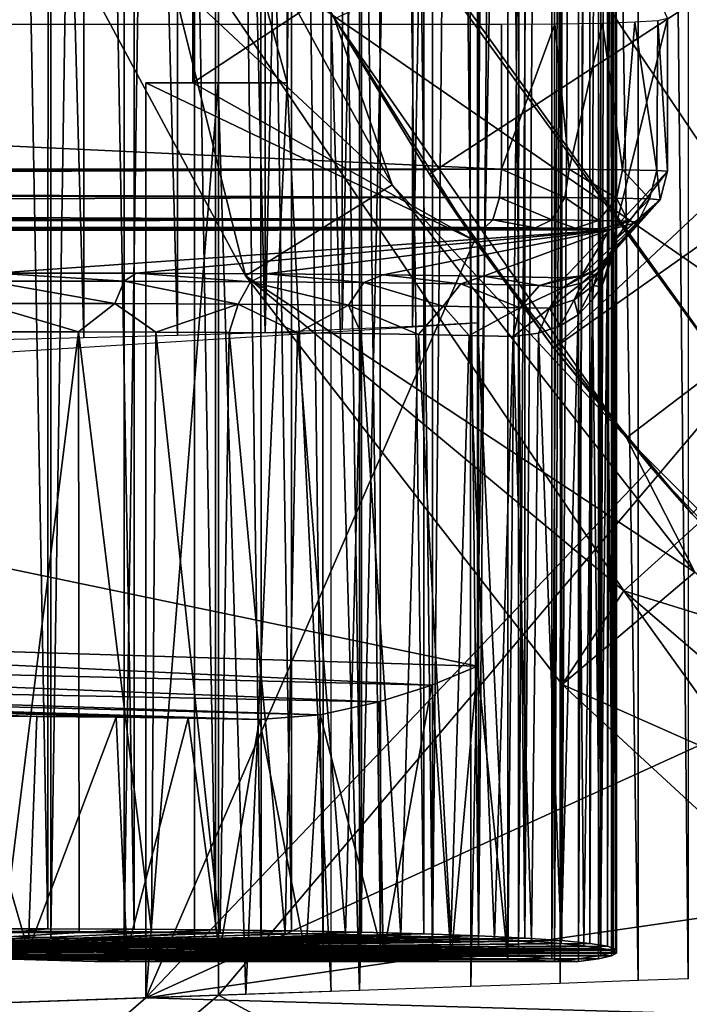
# Model space of a CAD drawing. Units: feet. Extents: x -15.9 to 15.9, y -5 to 4.6.
# Drawn here: x -3.9 to -3.7, y -0.8 to -0.5 of the extents above; entities that cross this region are included whole.
import ezdxf

# ---------------------------------------------------------------- set-up
doc = ezdxf.new("R2010")
doc.units = ezdxf.units.FT
doc.header["$MEASUREMENT"] = 0
doc.layers.get('0').update_dxf_attribs({"color": 255})
for name, color, linetype in [('AFUWA-3-ARPM', 4, 'Continuous'), ('AFUWA-3-BTVL', 11, 'Continuous'), ('AFUWA-P', 2, 'Continuous')]:
    doc.layers.add(name, color=color, linetype=linetype)

# ---------------------------------------------------------------- blocks, each defined once
blk = doc.blocks.new('A$C1FDF0F35')
at = {"linetype": 'Continuous', "lineweight": 0}
for p, q in [((-10.09984, 7.89898), (-10.09984, 6.2621)), ((-10.09984, 6.2621), (-10.09984, 7.89898)), ((-10.12822, 6.28432), (-10.12798, 7.87676)), ((-10.10081, 6.28408), (-10.10068, 7.877)), ((-10.15723, 6.28443), (-10.18725, 6.28443)), ((-10.15723, 6.28443), (-10.18725, 6.28443)), ((-10.12822, 6.28432), (-10.15723, 6.28443)), ((-10.12822, 6.28432), (-10.15723, 6.28443)), ((-10.12822, 6.28432), (-10.10081, 6.28408)), ((-10.12822, 6.28432), (-10.10081, 6.28408)), ((-10.10081, 6.28408), (-10.09984, 6.28407)), ((-10.10081, 6.28408), (-10.09984, 6.28407)), ((-10.18404, 6.27867), (-10.15583, 6.2781)), ((-10.15583, 6.2781), (-10.13625, 6.27721)), ((-10.19864, 6.27747), (-10.16387, 6.27714)), ((-10.19864, 6.27747), (-10.16387, 6.27714)), ((-10.19738, 6.27465), (-10.16519, 6.2741)), ((-10.13264, 6.27677), (-10.16387, 6.27714)), ((-10.16387, 6.27714), (-10.13264, 6.27677)), ((-10.12875, 6.27478), (-10.1415, 6.27345)), ((-10.13625, 6.27721), (-10.12695, 6.27607)), ((-10.12695, 6.27607), (-10.12875, 6.27478)), ((-10.16519, 6.2741), (-10.1415, 6.27345)), ((-10.1415, 6.27345), (-10.09984, 6.27349)), ((-10.1415, 6.27345), (-10.09984, 6.27349)), ((-10.13202, 6.27346), (-10.13191, 6.27345)), ((-10.13186, 6.27346), (-10.13191, 6.27345)), ((-10.13191, 6.27345), (-10.09984, 6.27345)), ((-10.13191, 6.27345), (-10.09984, 6.27345)), ((-10.1243, 6.27345), (-10.1243, 6.26124)), ((-10.1243, 6.26124), (-10.1243, 6.27345)), ((-10.09984, 6.2621), (-10.2461, 6.25699)), ((-10.09984, 6.2621), (-10.1243, 6.26124))]:
    blk.add_line(p, q, dxfattribs=at)

msp = doc.modelspace()

# ---------------------------------------------------------------- linework, layer by layer
at = {"layer": 'AFUWA-3-ARPM'}
for points in [[(-3.63817, 0.57379, 12.45059), (-3.84499, 0.81849, 12.45781), (-3.63817, -0.57369, 12.45059)], [(-3.84499, -0.81839, 12.45781), (-3.63817, -0.57369, 12.45059), (-3.84499, 0.81849, 12.45781)], [(-3.84499, 0.81849, 12.45781), (-3.79762, -0.81674, 12.42585), (-3.84499, -0.81839, 12.45781)], [(-3.84499, 0.81849, 12.45781), (-3.79762, 0.81684, 12.42585), (-3.79762, -0.81674, 12.42585)], [(-3.80709, 0.81717, 9.78613), (-3.82191, -0.51176, 9.77569), (-3.80709, -0.81706, 9.78613)], [(-3.80709, 0.81717, 9.78613), (-3.82191, 0.51186, 9.77569), (-3.82191, -0.51176, 9.77569)], [(-3.79762, -0.81674, 12.42585), (-3.79762, 0.81684, 12.42585), (-3.7613, 0.81557, 12.39218)], [(-3.7602, -0.81543, 12.39118), (-3.79762, -0.81674, 12.42585), (-3.7613, 0.81557, 12.39218)], [(-3.7602, -0.81543, 12.39118), (-3.7613, 0.81557, 12.39218), (-3.72932, 0.81445, 12.3503)], [(-3.73016, -0.81438, 12.35145), (-3.7602, -0.81543, 12.39118), (-3.72932, 0.81445, 12.3503)], [(-3.72932, 0.81445, 12.3503), (-3.70395, -0.81346, 12.30379), (-3.73016, -0.81438, 12.35145)], [(-3.70395, 0.81357, 12.30379), (-3.70395, -0.81346, 12.30379), (-3.72932, 0.81445, 12.3503)], [(-3.70395, 0.81357, 12.30379), (-3.68715, -0.81287, 12.25533), (-3.70395, -0.81346, 12.30379)], [(-3.70395, 0.81357, 12.30379), (-3.68715, 0.81298, 12.25533), (-3.68715, -0.81287, 12.25533)], [(-3.75731, 0.80436, 9.88931), (-3.77308, -0.80338, 9.86764), (-3.77315, 0.80348, 9.86768)], [(-3.75761, -0.80426, 9.88953), (-3.77308, -0.80338, 9.86764), (-3.75731, 0.80436, 9.88931)], [(-3.75791, -0.59242, 12.01565), (-3.74769, 0.80652, 12.03273), (-3.74769, -0.80641, 12.03273)], [(-3.75791, 0.59252, 12.01565), (-3.74769, 0.80652, 12.03273), (-3.75791, -0.59242, 12.01565)], [(-3.75731, 0.80436, 9.88931), (-3.74386, 0.80527, 9.91248), (-3.75761, -0.80426, 9.88953)], [(-3.74386, 0.80527, 9.91248), (-3.74417, -0.80517, 9.91271), (-3.75761, -0.80426, 9.88953)], [(-3.732, 0.807, 12.06515), (-3.74769, -0.80641, 12.03273), (-3.74769, 0.80652, 12.03273)], [(-3.732, -0.8069, 12.06515), (-3.74769, -0.80641, 12.03273), (-3.732, 0.807, 12.06515)], [(-3.74417, -0.80517, 9.91271), (-3.74386, 0.80527, 9.91248), (-3.73283, 0.8062, 9.93686)], [(-3.74417, -0.80517, 9.91271), (-3.73283, 0.8062, 9.93686), (-3.73294, -0.8061, 9.93692)], [(-3.72394, 0.80714, 9.96213), (-3.73294, -0.8061, 9.93692), (-3.73283, 0.8062, 9.93686)], [(-3.72394, -0.80704, 9.96213), (-3.73294, -0.8061, 9.93692), (-3.72394, 0.80714, 9.96213)], [(-3.732, -0.8069, 12.06515), (-3.732, 0.807, 12.06515), (-3.72396, 0.80627, 12.08886)], [(-3.72396, -0.80616, 12.08886), (-3.732, -0.8069, 12.06515), (-3.72396, 0.80627, 12.08886)], [(-3.72396, -0.80616, 12.08886), (-3.72396, 0.80627, 12.08886), (-3.71647, 0.80517, 12.11937)], [(-3.71646, -0.80506, 12.11943), (-3.72396, -0.80616, 12.08886), (-3.71647, 0.80517, 12.11937)], [(-3.71739, 0.8062, 9.98809), (-3.72394, -0.80704, 9.96213), (-3.72394, 0.80714, 9.96213)], [(-3.71727, -0.8061, 9.98808), (-3.72394, -0.80704, 9.96213), (-3.71739, 0.8062, 9.98809)], [(-3.71326, 0.80528, 10.01447), (-3.71727, -0.8061, 9.98808), (-3.71739, 0.8062, 9.98809)], [(-3.71727, -0.8061, 9.98808), (-3.71326, 0.80528, 10.01447), (-3.71287, -0.80517, 10.01448)], [(-3.71646, -0.80506, 12.11943), (-3.71647, 0.80517, 12.11937), (-3.71231, 0.80409, 12.15039)], [(-3.71326, 0.80528, 10.01447), (-3.71153, 0.80437, 10.0412), (-3.71287, -0.80517, 10.01448)], [(-3.71117, -0.80426, 10.04122), (-3.71287, -0.80517, 10.01448), (-3.71153, 0.80437, 10.0412)], [(-3.71153, 0.80437, 10.0412), (-3.71145, 0.45285, 10.04187), (-3.71117, -0.80426, 10.04122)], [(-3.83071, -0.80096, 9.81201), (-3.85325, 0.80033, 9.79738), (-3.83116, 0.80107, 9.81245)], [(-3.8106, 0.80184, 9.82947), (-3.8098, -0.80172, 9.82876), (-3.83116, 0.80107, 9.81245)], [(-3.83116, 0.80107, 9.81245), (-3.8098, -0.80172, 9.82876), (-3.83071, -0.80096, 9.81201)], [(-3.8106, 0.80184, 9.82947), (-3.7914, 0.80265, 9.84806), (-3.79052, -0.80253, 9.84735)], [(-3.8098, -0.80172, 9.82876), (-3.8106, 0.80184, 9.82947), (-3.79052, -0.80253, 9.84735)], [(-3.77308, -0.80338, 9.86764), (-3.7914, 0.80265, 9.84806), (-3.77315, 0.80348, 9.86768)], [(-3.77308, -0.80338, 9.86764), (-3.79052, -0.80253, 9.84735), (-3.7914, 0.80265, 9.84806)], [(-3.72015, 0.80105, 12.24369), (-3.72942, 0.80015, 12.27367), (-3.72955, -0.80003, 12.27399)], [(-3.72015, 0.80105, 12.24369), (-3.72955, -0.80003, 12.27399), (-3.72016, -0.80094, 12.24389)], [(-3.72016, -0.80094, 12.24389), (-3.71416, 0.80202, 12.21288), (-3.72015, 0.80105, 12.24369)], [(-3.71419, -0.80191, 12.21314), (-3.71416, 0.80202, 12.21288), (-3.72016, -0.80094, 12.24389)], [(-3.71232, -0.80398, 12.15051), (-3.71646, -0.80506, 12.11943), (-3.71231, 0.80409, 12.15039)], [(-3.71416, 0.80202, 12.21288), (-3.71419, -0.80191, 12.21314), (-3.71154, 0.80304, 12.18161)], [(-3.71154, 0.80304, 12.18161), (-3.71419, -0.80191, 12.21314), (-3.71155, -0.80293, 12.18185)], [(-3.71155, -0.80293, 12.18185), (-3.71232, -0.80398, 12.15051), (-3.71231, 0.80409, 12.15039)], [(-3.71231, 0.80409, 12.15039), (-3.71154, 0.80304, 12.18161), (-3.71155, -0.80293, 12.18185)], [(-3.92692, -0.7984, 9.76618), (-3.927, 0.79853, 9.76617), (-3.90148, 0.79906, 9.7742)], [(-3.92692, -0.7984, 9.76618), (-3.90148, 0.79906, 9.7742), (-3.90136, -0.79893, 9.77425)], [(-3.87681, 0.79966, 9.7846), (-3.90136, -0.79893, 9.77425), (-3.90148, 0.79906, 9.7742)], [(-3.87667, -0.79955, 9.78464), (-3.90136, -0.79893, 9.77425), (-3.87681, 0.79966, 9.7846)], [(-3.87681, 0.79966, 9.7846), (-3.85325, 0.80033, 9.79738), (-3.87667, -0.79955, 9.78464)], [(-3.85325, 0.80033, 9.79738), (-3.85306, -0.80023, 9.79726), (-3.87667, -0.79955, 9.78464)], [(-3.83071, -0.80096, 9.81201), (-3.85306, -0.80023, 9.79726), (-3.85325, 0.80033, 9.79738)], [(-3.77598, -0.79778, 12.35552), (-3.77579, 0.79789, 12.35531), (-3.79688, 0.79732, 12.37871)], [(-3.77579, 0.79789, 12.35531), (-3.77598, -0.79778, 12.35552), (-3.75758, -0.79844, 12.33006)], [(-3.77579, 0.79789, 12.35531), (-3.75758, -0.79844, 12.33006), (-3.75744, 0.79855, 12.32988)], [(-3.74201, -0.7992, 12.30276), (-3.75744, 0.79855, 12.32988), (-3.75758, -0.79844, 12.33006)], [(-3.74188, 0.79931, 12.30243), (-3.75744, 0.79855, 12.32988), (-3.74201, -0.7992, 12.30276)], [(-3.74188, 0.79931, 12.30243), (-3.74201, -0.7992, 12.30276), (-3.72942, 0.80015, 12.27367)], [(-3.74201, -0.7992, 12.30276), (-3.72955, -0.80003, 12.27399), (-3.72942, 0.80015, 12.27367)], [(-3.90238, -0.79605, 12.44564), (-3.90205, 0.79616, 12.44554), (-3.9171, 0.00005, 12.45058)], [(-3.90205, 0.79616, 12.44554), (-3.90238, -0.79605, 12.44564), (-3.87337, -0.79617, 12.43332)], [(-3.87337, -0.79617, 12.43332), (-3.87314, 0.79628, 12.43317), (-3.90205, 0.79616, 12.44554)], [(-3.84596, -0.7964, 12.41794), (-3.87314, 0.79628, 12.43317), (-3.87337, -0.79617, 12.43332)], [(-3.84584, 0.79651, 12.41784), (-3.87314, 0.79628, 12.43317), (-3.84596, -0.7964, 12.41794)], [(-3.84596, -0.7964, 12.41794), (-3.82044, -0.79675, 12.39971), (-3.84584, 0.79651, 12.41784)], [(-3.82044, -0.79675, 12.39971), (-3.82024, 0.79686, 12.39955), (-3.84584, 0.79651, 12.41784)], [(-3.82024, 0.79686, 12.39955), (-3.82044, -0.79675, 12.39971), (-3.79697, -0.79722, 12.37878)], [(-3.79688, 0.79732, 12.37871), (-3.82024, 0.79686, 12.39955), (-3.79697, -0.79722, 12.37878)], [(-3.79697, -0.79722, 12.37878), (-3.77598, -0.79778, 12.35552), (-3.79688, 0.79732, 12.37871)], [(-3.89022, -0.59745, 11.90524), (-3.92344, 0.59827, 11.89385), (-3.89038, 0.59755, 11.90527)], [(-3.92344, 0.59827, 11.89385), (-3.89022, -0.59745, 11.90524), (-3.92329, -0.59816, 11.89384)], [(-3.85878, -0.59662, 11.92053), (-3.89022, -0.59745, 11.90524), (-3.89038, 0.59755, 11.90527)], [(-3.85895, 0.59672, 11.92065), (-3.85878, -0.59662, 11.92053), (-3.89038, 0.59755, 11.90527)], [(-3.85895, 0.59672, 11.92065), (-3.8293, -0.59569, 11.9395), (-3.85878, -0.59662, 11.92053)], [(-3.82963, 0.59579, 11.9397), (-3.8293, -0.59569, 11.9395), (-3.85895, 0.59672, 11.92065)], [(-3.80281, 0.59477, 11.96215), (-3.8293, -0.59569, 11.9395), (-3.82963, 0.59579, 11.9397)], [(-3.8293, -0.59569, 11.9395), (-3.80281, 0.59477, 11.96215), (-3.80343, -0.59465, 11.96291)], [(-3.80281, 0.59477, 11.96215), (-3.77888, 0.59368, 11.98762), (-3.80343, -0.59465, 11.96291)], [(-3.77888, 0.59368, 11.98762), (-3.77975, -0.59356, 11.98848), (-3.80343, -0.59465, 11.96291)], [(-3.77888, 0.59368, 11.98762), (-3.75791, 0.59252, 12.01565), (-3.77975, -0.59356, 11.98848)], [(-3.75791, 0.59252, 12.01565), (-3.75791, -0.59242, 12.01565), (-3.77975, -0.59356, 11.98848)], [(-3.85366, -0.39634, 9.74906), (-3.82191, -0.51176, 9.77569), (-3.82191, 0.51186, 9.77569)], [(-3.71145, 0.45285, 10.04187), (-3.71145, -0.45275, 10.04187), (-3.71117, -0.80426, 10.04122)], [(-3.90238, -0.79605, 12.44564), (-3.9171, 0.00005, 12.45058), (-3.9324, -0.79605, 12.45475)], [(-3.80604, -0.49015, 9.49201), (-3.70782, -0.63108, 9.49201), (-3.08565, -0.15825, 9.49201)], [(-3.08565, -0.15825, 9.49201), (-3.70782, -0.63108, 9.49201), (-3.58612, -0.75278, 9.49201)], [(-3.81137, -0.48115, 9.59201), (-3.43278, -0.3199, 9.59201), (-3.77407, -0.54238, 9.59201)], [(-3.43278, -0.3199, 9.59201), (-3.73231, -0.60084, 9.59201), (-3.77407, -0.54238, 9.59201)], [(-3.43278, -0.3199, 9.59201), (-3.39903, -0.36552, 9.59201), (-3.73231, -0.60084, 9.59201)], [(-3.39903, -0.36552, 9.59201), (-3.6859, -0.65661, 9.59201), (-3.73231, -0.60084, 9.59201)], [(-3.85366, -0.51176, 9.74906), (-3.85366, -0.39634, 9.74906), (-3.8103, -0.48303, 9.74754)], [(-3.85366, -0.39634, 9.74906), (-3.85366, -0.51176, 9.74906), (-3.82191, -0.51176, 9.77569)], [(-3.77253, -0.39959, 7.42975), (-3.6297, -0.61108, 7.42975), (-3.86826, -0.44626, 7.47537)], [(-3.52458, -0.47956, 7.39127), (-3.6297, -0.61108, 7.42975), (-3.77253, -0.39959, 7.42975)], [(-3.78664, -0.54604, 9.09831), (-3.86527, -0.40178, 9.09831), (-3.91839, -0.42298, 7.5235)], [(-3.80604, -0.49015, 9.49201), (-3.86527, -0.40178, 9.09831), (-3.78664, -0.54604, 9.09831)], [(-3.83591, -0.57659, 7.5235), (-3.91839, -0.42298, 7.5235), (-3.86826, -0.44626, 7.47537)], [(-3.78664, -0.54604, 9.09831), (-3.91839, -0.42298, 7.5235), (-3.83591, -0.57659, 7.5235)], [(-3.70876, -0.68245, 7.47537), (-3.86826, -0.44626, 7.47537), (-3.6297, -0.61108, 7.42975)], [(-3.83591, -0.57659, 7.5235), (-3.86826, -0.44626, 7.47537), (-3.70876, -0.68245, 7.47537)], [(-3.71117, -0.80426, 10.04122), (-3.71145, -0.45275, 10.04187), (-3.71145, -0.56011, 10.04187)], [(-3.71145, -0.56011, 10.04187), (-3.71145, -0.45275, 10.04187), (-3.69403, -0.49008, 11.15396)], [(-3.85366, -0.51176, 9.74906), (-3.8103, -0.48303, 9.74754), (-3.75889, -0.56465, 9.74575)], [(-3.77407, -0.54238, 9.59201), (-3.8103, -0.48303, 9.74754), (-3.81137, -0.48115, 9.59201)], [(-3.8103, -0.48303, 9.74754), (-3.77407, -0.54238, 9.59201), (-3.75889, -0.56465, 9.74575)], [(-4.78301, -0.49207, 11.54439), (-4.78301, -0.5407, 11.54439), (-3.74987, -0.5407, 11.23054)], [(-4.78301, -0.49207, 11.54439), (-3.74987, -0.5407, 11.23054), (-3.74987, -0.49207, 11.23054)], [(-3.78664, -0.54604, 9.09831), (-3.70782, -0.63108, 9.49201), (-3.80604, -0.49015, 9.49201)], [(-3.74987, -0.5407, 11.23054), (-3.72715, -0.54075, 11.21938), (-3.73197, -0.49199, 11.22255)], [(-3.74987, -0.5407, 11.23054), (-3.73197, -0.49199, 11.22255), (-3.74987, -0.49207, 11.23054)], [(-3.73197, -0.49199, 11.22255), (-3.72715, -0.54075, 11.21938), (-3.71588, -0.49172, 11.20966)], [(-3.70914, -0.5409, 11.20159), (-3.71588, -0.49172, 11.20966), (-3.72715, -0.54075, 11.21938)], [(-3.70505, -0.49135, 11.1954), (-3.71588, -0.49172, 11.20966), (-3.70914, -0.5409, 11.20159)], [(-3.69403, -0.49008, 11.15396), (-3.69403, -0.54144, 11.15396), (-3.71145, -0.56011, 10.04187)], [(-3.6977, -0.54114, 11.17901), (-3.70505, -0.49135, 11.1954), (-3.70914, -0.5409, 11.20159)], [(-3.69733, -0.49084, 11.17779), (-3.70505, -0.49135, 11.1954), (-3.6977, -0.54114, 11.17901)], [(-3.69403, -0.54144, 11.15396), (-3.69733, -0.49084, 11.17779), (-3.6977, -0.54114, 11.17901)], [(-3.69403, -0.49008, 11.15396), (-3.69733, -0.49084, 11.17779), (-3.69403, -0.54144, 11.15396)], [(-3.86946, -0.51176, 9.74961), (-3.75889, -0.56465, 9.74575), (-3.86946, -0.81924, 9.74961)], [(-3.86946, -0.51176, 9.74961), (-3.85366, -0.51176, 9.74906), (-3.75889, -0.56465, 9.74575)], [(-3.84514, -0.51176, 9.76166), (-3.86946, -0.51176, 9.74961), (-3.86946, -0.81924, 9.74961)], [(-3.84514, -0.51176, 9.76166), (-3.86946, -0.81924, 9.74961), (-3.83577, -0.81807, 9.76701)], [(-3.85366, -0.51176, 9.74906), (-3.86946, -0.51176, 9.74961), (-3.84514, -0.51176, 9.76166)], [(-3.82191, -0.51176, 9.77569), (-3.85366, -0.51176, 9.74906), (-3.84514, -0.51176, 9.76166)], [(-3.82191, -0.51176, 9.77569), (-3.84514, -0.51176, 9.76166), (-3.83577, -0.81807, 9.76701)], [(-3.82191, -0.51176, 9.77569), (-3.83577, -0.81807, 9.76701), (-3.80709, -0.81706, 9.78613)], [(-3.74987, -0.5407, 11.23054), (-4.7846, -0.5432, 11.54466), (-4.78631, -0.54555, 11.54472)], [(-4.78631, -0.54555, 11.54472), (-3.75058, -0.55023, 11.22818), (-3.74987, -0.5407, 11.23054)], [(-4.7846, -0.5432, 11.54466), (-3.74987, -0.5407, 11.23054), (-4.78301, -0.5407, 11.54439)], [(-3.73231, -0.60084, 9.59201), (-3.75889, -0.56465, 9.74575), (-3.77407, -0.54238, 9.59201)], [(-3.75058, -0.55023, 11.22818), (-3.72862, -0.55029, 11.2174), (-3.74987, -0.5407, 11.23054)], [(-3.72715, -0.54075, 11.21938), (-3.74987, -0.5407, 11.23054), (-3.72862, -0.55029, 11.2174)], [(-3.71119, -0.55046, 11.20022), (-3.72715, -0.54075, 11.21938), (-3.72862, -0.55029, 11.2174)], [(-3.70914, -0.5409, 11.20159), (-3.72715, -0.54075, 11.21938), (-3.71119, -0.55046, 11.20022)], [(-3.69403, -0.54144, 11.15396), (-3.69652, -0.55104, 11.15416), (-3.71158, -0.56423, 10.0673)], [(-3.69403, -0.54144, 11.15396), (-3.71158, -0.56423, 10.0673), (-3.71145, -0.56011, 10.04187)], [(-3.70914, -0.5409, 11.20159), (-3.71119, -0.55046, 11.20022), (-3.70011, -0.55072, 11.17839)], [(-3.6977, -0.54114, 11.17901), (-3.70914, -0.5409, 11.20159), (-3.70011, -0.55072, 11.17839)], [(-3.70011, -0.55072, 11.17839), (-3.69652, -0.55104, 11.15416), (-3.6977, -0.54114, 11.17901)], [(-3.69652, -0.55104, 11.15416), (-3.69403, -0.54144, 11.15396), (-3.6977, -0.54114, 11.17901)], [(-4.78631, -0.54555, 11.54472), (-4.78815, -0.54774, 11.54459), (-3.75058, -0.55023, 11.22818)], [(-4.78815, -0.54774, 11.54459), (-4.79364, -0.55281, 11.54328), (-3.75058, -0.55023, 11.22818)], [(-3.83591, -0.57659, 7.5235), (-3.68492, -0.67613, 9.09831), (-3.78664, -0.54604, 9.09831)], [(-3.68492, -0.67613, 9.09831), (-3.70782, -0.63108, 9.49201), (-3.78664, -0.54604, 9.09831)], [(-3.75273, -0.55775, 11.22111), (-3.75058, -0.55023, 11.22818), (-4.79364, -0.55281, 11.54328)], [(-3.75058, -0.55023, 11.22818), (-3.75273, -0.55775, 11.22111), (-3.73293, -0.55781, 11.2114)], [(-3.75058, -0.55023, 11.22818), (-3.73293, -0.55781, 11.2114), (-3.72862, -0.55029, 11.2174)], [(-3.72862, -0.55029, 11.2174), (-3.73293, -0.55781, 11.2114), (-3.71724, -0.55798, 11.19591)], [(-3.71724, -0.55798, 11.19591), (-3.71119, -0.55046, 11.20022), (-3.72862, -0.55029, 11.2174)], [(-3.71119, -0.55046, 11.20022), (-3.71724, -0.55798, 11.19591), (-3.70725, -0.55825, 11.17624)], [(-3.71503, -0.5718, 10.11814), (-3.69652, -0.55104, 11.15416), (-3.70402, -0.55858, 11.15441)], [(-3.71277, -0.5681, 10.09272), (-3.69652, -0.55104, 11.15416), (-3.71503, -0.5718, 10.11814)], [(-3.69652, -0.55104, 11.15416), (-3.71277, -0.5681, 10.09272), (-3.71158, -0.56423, 10.0673)], [(-3.70011, -0.55072, 11.17839), (-3.71119, -0.55046, 11.20022), (-3.70725, -0.55825, 11.17624)], [(-3.70402, -0.55858, 11.15441), (-3.70011, -0.55072, 11.17839), (-3.70725, -0.55825, 11.17624)], [(-3.70011, -0.55072, 11.17839), (-3.70402, -0.55858, 11.15441), (-3.69652, -0.55104, 11.15416)], [(-4.80038, -0.55621, 11.54171), (-3.75273, -0.55775, 11.22111), (-4.79364, -0.55281, 11.54328)], [(-4.81526, -0.55984, 11.53824), (-3.75549, -0.56038, 11.21203), (-3.75273, -0.55775, 11.22111)], [(-3.75273, -0.55775, 11.22111), (-4.80804, -0.55862, 11.53992), (-4.81526, -0.55984, 11.53824)], [(-4.80804, -0.55862, 11.53992), (-3.75273, -0.55775, 11.22111), (-4.80038, -0.55621, 11.54171)], [(-3.75273, -0.55775, 11.22111), (-3.75549, -0.56038, 11.21203), (-3.73845, -0.56043, 11.20367)], [(-3.75273, -0.55775, 11.22111), (-3.73845, -0.56043, 11.20367), (-3.73293, -0.55781, 11.2114)], [(-3.72494, -0.56059, 11.19032), (-3.73293, -0.55781, 11.2114), (-3.73845, -0.56043, 11.20367)], [(-3.72494, -0.56059, 11.19032), (-3.71724, -0.55798, 11.19591), (-3.73293, -0.55781, 11.2114)], [(-3.71724, -0.55798, 11.19591), (-3.72494, -0.56059, 11.19032), (-3.71637, -0.56083, 11.17338)], [(-3.72293, -0.57657, 10.1679), (-3.71838, -0.57471, 10.14308), (-3.70402, -0.55858, 11.15441)], [(-3.72293, -0.57657, 10.1679), (-3.70402, -0.55858, 11.15441), (-3.71361, -0.56113, 11.1546)], [(-3.70402, -0.55858, 11.15441), (-3.71838, -0.57471, 10.14308), (-3.71503, -0.5718, 10.11814)], [(-3.71637, -0.56083, 11.17338), (-3.70725, -0.55825, 11.17624), (-3.71724, -0.55798, 11.19591)], [(-3.71361, -0.56113, 11.1546), (-3.70725, -0.55825, 11.17624), (-3.71637, -0.56083, 11.17338)], [(-3.70402, -0.55858, 11.15441), (-3.70725, -0.55825, 11.17624), (-3.71361, -0.56113, 11.1546)], [(-5.05394, -0.56243, 11.48303), (-5.05647, -0.56245, 11.48345), (-3.71361, -0.56113, 11.1546)], [(-3.91991, -0.5757, 10.3448), (-3.71361, -0.56113, 11.1546), (-5.05647, -0.56245, 11.48345)], [(-5.05138, -0.56242, 11.48328), (-5.05394, -0.56243, 11.48303), (-3.71361, -0.56113, 11.1546)], [(-5.05138, -0.56242, 11.48328), (-3.71361, -0.56113, 11.1546), (-4.82321, -0.56038, 11.53638)], [(-4.82321, -0.56038, 11.53638), (-3.75549, -0.56038, 11.21203), (-4.81526, -0.55984, 11.53824)], [(-3.71637, -0.56083, 11.17338), (-4.82321, -0.56038, 11.53638), (-3.71361, -0.56113, 11.1546)], [(-3.75549, -0.56038, 11.21203), (-4.82321, -0.56038, 11.53638), (-3.71637, -0.56083, 11.17338)], [(-3.71361, -0.56113, 11.1546), (-3.91991, -0.5757, 10.3448), (-3.87272, -0.57574, 10.32769)], [(-3.82892, -0.57593, 10.30319), (-3.71361, -0.56113, 11.1546), (-3.87272, -0.57574, 10.32769)], [(-3.78964, -0.57625, 10.27193), (-3.71361, -0.56113, 11.1546), (-3.82892, -0.57593, 10.30319)], [(-3.71361, -0.56113, 11.1546), (-3.78964, -0.57625, 10.27193), (-3.75594, -0.5767, 10.23474)], [(-3.72868, -0.57727, 10.19259), (-3.71361, -0.56113, 11.1546), (-3.75594, -0.5767, 10.23474)], [(-3.75549, -0.56038, 11.21203), (-3.72494, -0.56059, 11.19032), (-3.73845, -0.56043, 11.20367)], [(-3.71637, -0.56083, 11.17338), (-3.72494, -0.56059, 11.19032), (-3.75549, -0.56038, 11.21203)], [(-3.71361, -0.56113, 11.1546), (-3.72868, -0.57727, 10.19259), (-3.72293, -0.57657, 10.1679)], [(-3.71145, -0.56011, 10.04187), (-3.71291, -0.56954, 10.07899), (-3.7116, -0.56532, 10.05622)], [(-3.71291, -0.56954, 10.07899), (-3.71145, -0.56011, 10.04187), (-3.71158, -0.56423, 10.0673)], [(-3.7116, -0.56532, 10.05622), (-3.71117, -0.80426, 10.04122), (-3.71145, -0.56011, 10.04187)], [(-3.86946, -0.81924, 9.74961), (-3.75889, -0.56465, 9.74575), (-3.6996, -0.64101, 9.74368)], [(-3.73231, -0.60084, 9.59201), (-3.6996, -0.64101, 9.74368), (-3.75889, -0.56465, 9.74575)], [(-3.71291, -0.56954, 10.07899), (-3.71158, -0.56423, 10.0673), (-3.71277, -0.5681, 10.09272)], [(-3.71265, -0.57038, 10.07058), (-3.7116, -0.56532, 10.05622), (-3.71291, -0.56954, 10.07899)], [(-3.71265, -0.57038, 10.07058), (-3.71229, -0.80338, 10.06801), (-3.7116, -0.56532, 10.05622)], [(-3.71229, -0.80338, 10.06801), (-3.71117, -0.80426, 10.04122), (-3.7116, -0.56532, 10.05622)], [(-3.71758, -0.57557, 10.11647), (-3.71291, -0.56954, 10.07899), (-3.71277, -0.5681, 10.09272)], [(-3.71758, -0.57557, 10.11647), (-3.71277, -0.5681, 10.09272), (-3.71503, -0.5718, 10.11814)], [(-3.71758, -0.57557, 10.11647), (-3.71503, -0.5718, 10.11814), (-3.72276, -0.57892, 10.14109)], [(-3.71838, -0.57471, 10.14308), (-3.72276, -0.57892, 10.14109), (-3.71503, -0.5718, 10.11814)], [(-3.71291, -0.56954, 10.07899), (-3.71758, -0.57557, 10.11647), (-3.71899, -0.57986, 10.11495)], [(-3.71899, -0.57986, 10.11495), (-3.71629, -0.58034, 10.09987), (-3.71291, -0.56954, 10.07899)], [(-3.71629, -0.58034, 10.09987), (-3.71433, -0.57536, 10.08511), (-3.71291, -0.56954, 10.07899)], [(-3.71291, -0.56954, 10.07899), (-3.71433, -0.57536, 10.08511), (-3.71265, -0.57038, 10.07058)], [(-3.71265, -0.57038, 10.07058), (-3.71433, -0.57536, 10.08511), (-3.71229, -0.80338, 10.06801)], [(-3.87672, -0.57837, 10.31908), (-3.91991, -0.5757, 10.3448), (-3.92247, -0.57833, 10.33566)], [(-3.91991, -0.5757, 10.3448), (-3.87672, -0.57837, 10.31908), (-3.87272, -0.57574, 10.32769)], [(-3.83425, -0.57855, 10.29533), (-3.87272, -0.57574, 10.32769), (-3.87672, -0.57837, 10.31908)], [(-3.87272, -0.57574, 10.32769), (-3.83425, -0.57855, 10.29533), (-3.82892, -0.57593, 10.30319)], [(-3.84499, -0.81839, 12.45781), (-3.63817, -0.92944, 12.45059), (-3.63817, -0.57369, 12.45059)], [(-3.71838, -0.57471, 10.14308), (-3.72293, -0.57657, 10.1679), (-3.72938, -0.58061, 10.16505)], [(-3.72938, -0.58061, 10.16505), (-3.72276, -0.57892, 10.14109), (-3.71838, -0.57471, 10.14308)], [(-3.71758, -0.57557, 10.11647), (-3.72544, -0.58465, 10.13895), (-3.71899, -0.57986, 10.11495)], [(-3.71758, -0.57557, 10.11647), (-3.72276, -0.57892, 10.14109), (-3.72544, -0.58465, 10.13895)], [(-3.71229, -0.80338, 10.06801), (-3.71433, -0.57536, 10.08511), (-3.71655, -0.80255, 10.09446)], [(-3.71629, -0.58034, 10.09987), (-3.71655, -0.80255, 10.09446), (-3.71433, -0.57536, 10.08511)], [(-3.92247, -0.57833, 10.33566), (-3.92441, -0.58584, 10.32853), (-3.87981, -0.58589, 10.31237)], [(-3.87672, -0.57837, 10.31908), (-3.92247, -0.57833, 10.33566), (-3.87981, -0.58589, 10.31237)], [(-3.87672, -0.57837, 10.31908), (-3.87981, -0.58589, 10.31237), (-3.8384, -0.58607, 10.28922)], [(-3.83425, -0.57855, 10.29533), (-3.87672, -0.57837, 10.31908), (-3.8384, -0.58607, 10.28922)], [(-3.8384, -0.58607, 10.28922), (-3.80129, -0.58639, 10.25967), (-3.83425, -0.57855, 10.29533)], [(-3.72945, -0.71399, 7.5235), (-3.83591, -0.57659, 7.5235), (-3.70876, -0.68245, 7.47537)], [(-3.72945, -0.71399, 7.5235), (-3.68492, -0.67613, 9.09831), (-3.83591, -0.57659, 7.5235)], [(-3.79618, -0.57887, 10.26503), (-3.82892, -0.57593, 10.30319), (-3.83425, -0.57855, 10.29533)], [(-3.83425, -0.57855, 10.29533), (-3.80129, -0.58639, 10.25967), (-3.79618, -0.57887, 10.26503)], [(-3.82892, -0.57593, 10.30319), (-3.79618, -0.57887, 10.26503), (-3.78964, -0.57625, 10.27193)], [(-3.76943, -0.58683, 10.22452), (-3.79618, -0.57887, 10.26503), (-3.80129, -0.58639, 10.25967)], [(-3.76351, -0.57931, 10.22898), (-3.78964, -0.57625, 10.27193), (-3.79618, -0.57887, 10.26503)], [(-3.76943, -0.58683, 10.22452), (-3.76351, -0.57931, 10.22898), (-3.79618, -0.57887, 10.26503)], [(-3.78964, -0.57625, 10.27193), (-3.76351, -0.57931, 10.22898), (-3.75594, -0.5767, 10.23474)], [(-3.76351, -0.57931, 10.22898), (-3.73709, -0.57986, 10.18811), (-3.75594, -0.5767, 10.23474)], [(-3.72868, -0.57727, 10.19259), (-3.75594, -0.5767, 10.23474), (-3.73709, -0.57986, 10.18811)], [(-3.72293, -0.57657, 10.1679), (-3.73709, -0.57986, 10.18811), (-3.72938, -0.58061, 10.16505)], [(-3.72293, -0.57657, 10.1679), (-3.72868, -0.57727, 10.19259), (-3.73709, -0.57986, 10.18811)], [(-3.72544, -0.58465, 10.13895), (-3.72276, -0.57892, 10.14109), (-3.73373, -0.58744, 10.16229)], [(-3.73373, -0.58744, 10.16229), (-3.72276, -0.57892, 10.14109), (-3.72938, -0.58061, 10.16505)], [(-3.76943, -0.58683, 10.22452), (-3.74369, -0.58739, 10.18468), (-3.76351, -0.57931, 10.22898)], [(-3.74369, -0.58739, 10.18468), (-3.73709, -0.57986, 10.18811), (-3.76351, -0.57931, 10.22898)], [(-3.73709, -0.57986, 10.18811), (-3.74369, -0.58739, 10.18468), (-3.72938, -0.58061, 10.16505)], [(-3.74369, -0.58739, 10.18468), (-3.73373, -0.58744, 10.16229), (-3.72938, -0.58061, 10.16505)], [(-3.72414, -0.58966, 10.13143), (-3.71899, -0.57986, 10.11495), (-3.72544, -0.58465, 10.13895)], [(-3.7193, -0.58457, 10.11357), (-3.71899, -0.57986, 10.11495), (-3.72414, -0.58966, 10.13143)], [(-3.71629, -0.58034, 10.09987), (-3.71899, -0.57986, 10.11495), (-3.7193, -0.58457, 10.11357)], [(-3.7193, -0.58457, 10.11357), (-3.71655, -0.80255, 10.09446), (-3.71629, -0.58034, 10.09987)], [(-3.72544, -0.58465, 10.13895), (-3.73373, -0.58744, 10.16229), (-3.73019, -0.59343, 10.14904)], [(-3.72544, -0.58465, 10.13895), (-3.73019, -0.59343, 10.14904), (-3.72414, -0.58966, 10.13143)], [(-3.72216, -0.80174, 10.12058), (-3.7193, -0.58457, 10.11357), (-3.72414, -0.58966, 10.13143)], [(-3.71655, -0.80255, 10.09446), (-3.7193, -0.58457, 10.11357), (-3.72216, -0.80174, 10.12058)], [(-3.92441, -0.58584, 10.32853), (-3.91906, -0.59538, 10.32444), (-3.8921, -0.5954, 10.31499)], [(-3.92441, -0.58584, 10.32853), (-3.8921, -0.5954, 10.31499), (-3.87981, -0.58589, 10.31237)], [(-3.87981, -0.58589, 10.31237), (-3.8921, -0.5954, 10.31499), (-3.86609, -0.59547, 10.30287)], [(-3.86609, -0.59547, 10.30287), (-3.8384, -0.58607, 10.28922), (-3.87981, -0.58589, 10.31237)], [(-3.8384, -0.58607, 10.28922), (-3.86609, -0.59547, 10.30287), (-3.84147, -0.5956, 10.28829)], [(-3.8384, -0.58607, 10.28922), (-3.84147, -0.5956, 10.28829), (-3.81839, -0.59578, 10.27134)], [(-3.8384, -0.58607, 10.28922), (-3.81839, -0.59578, 10.27134), (-3.80129, -0.58639, 10.25967)], [(-3.79708, -0.596, 10.25217), (-3.80129, -0.58639, 10.25967), (-3.81839, -0.59578, 10.27134)], [(-3.80129, -0.58639, 10.25967), (-3.79708, -0.596, 10.25217), (-3.77781, -0.59628, 10.23106)], [(-3.80129, -0.58639, 10.25967), (-3.77781, -0.59628, 10.23106), (-3.76943, -0.58683, 10.22452)], [(-3.77781, -0.59628, 10.23106), (-3.76076, -0.59659, 10.20821), (-3.76943, -0.58683, 10.22452)], [(-3.76076, -0.59659, 10.20821), (-3.74369, -0.58739, 10.18468), (-3.76943, -0.58683, 10.22452)], [(-3.76076, -0.59659, 10.20821), (-3.74593, -0.59695, 10.18361), (-3.74369, -0.58739, 10.18468)], [(-3.74369, -0.58739, 10.18468), (-3.74593, -0.59695, 10.18361), (-3.73373, -0.58744, 10.16229)], [(-3.74593, -0.59695, 10.18361), (-3.73745, -0.59586, 10.16645), (-3.73373, -0.58744, 10.16229)], [(-3.73019, -0.59343, 10.14904), (-3.73373, -0.58744, 10.16229), (-3.73745, -0.59586, 10.16645)], [(-3.72414, -0.58966, 10.13143), (-3.73019, -0.59343, 10.14904), (-3.72978, -0.80096, 10.14617)], [(-3.72414, -0.58966, 10.13143), (-3.72978, -0.80096, 10.14617), (-3.72216, -0.80174, 10.12058)], [(-4.18559, -0.61885, 11.35451), (-3.75791, -0.59242, 12.01565), (-3.75791, -0.70774, 12.01565)], [(-3.8921, -0.5954, 10.31499), (-3.91906, -0.59538, 10.32444), (-3.91715, -0.79691, 10.32387)], [(-3.89189, -0.79695, 10.31491), (-3.8921, -0.5954, 10.31499), (-3.91715, -0.79691, 10.32387)], [(-3.8921, -0.5954, 10.31499), (-3.89189, -0.79695, 10.31491), (-3.86757, -0.79708, 10.30365)], [(-3.8921, -0.5954, 10.31499), (-3.86757, -0.79708, 10.30365), (-3.86609, -0.59547, 10.30287)], [(-3.84442, -0.7973, 10.29022), (-3.86609, -0.59547, 10.30287), (-3.86757, -0.79708, 10.30365)], [(-3.84147, -0.5956, 10.28829), (-3.86609, -0.59547, 10.30287), (-3.84442, -0.7973, 10.29022)], [(-3.84442, -0.7973, 10.29022), (-3.82259, -0.79759, 10.2747), (-3.84147, -0.5956, 10.28829)], [(-3.82259, -0.79759, 10.2747), (-3.81839, -0.59578, 10.27134), (-3.84147, -0.5956, 10.28829)], [(-3.74769, -0.80641, 12.03273), (-3.75791, -0.70774, 12.01565), (-3.75791, -0.59242, 12.01565)], [(-3.72978, -0.80096, 10.14617), (-3.73019, -0.59343, 10.14904), (-3.73745, -0.59586, 10.16645)], [(-3.81839, -0.59578, 10.27134), (-3.82259, -0.79759, 10.2747), (-3.80228, -0.79797, 10.25721)], [(-3.81839, -0.59578, 10.27134), (-3.80228, -0.79797, 10.25721), (-3.79708, -0.596, 10.25217)], [(-3.78368, -0.79843, 10.23794), (-3.79708, -0.596, 10.25217), (-3.80228, -0.79797, 10.25721)], [(-3.77781, -0.59628, 10.23106), (-3.79708, -0.596, 10.25217), (-3.78368, -0.79843, 10.23794)], [(-3.78368, -0.79843, 10.23794), (-3.76695, -0.79896, 10.21707), (-3.77781, -0.59628, 10.23106)], [(-3.76695, -0.79896, 10.21707), (-3.76076, -0.59659, 10.20821), (-3.77781, -0.59628, 10.23106)], [(-3.76076, -0.59659, 10.20821), (-3.76695, -0.79896, 10.21707), (-3.75223, -0.79956, 10.1947)], [(-3.76076, -0.59659, 10.20821), (-3.75223, -0.79956, 10.1947), (-3.74593, -0.59695, 10.18361)], [(-3.73975, -0.80023, 10.17097), (-3.74593, -0.59695, 10.18361), (-3.75223, -0.79956, 10.1947)], [(-3.73745, -0.59586, 10.16645), (-3.74593, -0.59695, 10.18361), (-3.73975, -0.80023, 10.17097)], [(-3.73975, -0.80023, 10.17097), (-3.72978, -0.80096, 10.14617), (-3.73745, -0.59586, 10.16645)], [(-3.6859, -0.65661, 9.59201), (-3.6996, -0.64101, 9.74368), (-3.73231, -0.60084, 9.59201)], [(-3.6297, -0.61108, 7.42975), (-3.45477, -0.76134, 7.42975), (-3.70876, -0.68245, 7.47537)], [(-3.75791, -0.70774, 12.01565), (-4.18559, -0.69453, 11.35451), (-4.18559, -0.61885, 11.35451)], [(-3.70782, -0.63108, 9.49201), (-3.68492, -0.67613, 9.09831), (-3.58612, -0.75278, 9.49201)], [(-3.6996, -0.64101, 9.74368), (-3.63293, -0.71136, 9.74135), (-3.86946, -0.81924, 9.74961)], [(-3.6996, -0.64101, 9.74368), (-3.6859, -0.65661, 9.59201), (-3.63293, -0.71136, 9.74135)], [(-3.68492, -0.67613, 9.09831), (-3.72945, -0.71399, 7.5235), (-3.56372, -0.78738, 9.09831)], [(-3.70876, -0.68245, 7.47537), (-3.60109, -0.83251, 7.5235), (-3.72945, -0.71399, 7.5235)], [(-3.70876, -0.68245, 7.47537), (-3.5134, -0.85026, 7.47537), (-3.60109, -0.83251, 7.5235)], [(-3.45477, -0.76134, 7.42975), (-3.5134, -0.85026, 7.47537), (-3.70876, -0.68245, 7.47537)], [(-4.18777, -0.70413, 11.35573), (-4.18559, -0.69453, 11.35451), (-3.77324, -0.71414, 11.99412)], [(-3.77324, -0.71414, 11.99412), (-4.18559, -0.69453, 11.35451), (-3.75791, -0.70774, 12.01565)], [(-4.19414, -0.71167, 11.3597), (-4.18777, -0.70413, 11.35573), (-3.791, -0.71974, 11.97363)], [(-4.18777, -0.70413, 11.35573), (-3.77324, -0.71414, 11.99412), (-3.791, -0.71974, 11.97363)], [(-3.76681, -0.80581, 12.00267), (-3.77324, -0.71414, 11.99412), (-3.75791, -0.70774, 12.01565)], [(-3.74769, -0.80641, 12.03273), (-3.76681, -0.80581, 12.00267), (-3.75791, -0.70774, 12.01565)], [(-3.63293, -0.71136, 9.74135), (-3.55984, -0.77467, 9.7388), (-3.86946, -0.81924, 9.74961)], [(-3.8108, -0.7241, 11.95458), (-4.20221, -0.71421, 11.36487), (-4.19414, -0.71167, 11.3597)], [(-3.83127, -0.72567, 11.93831), (-3.85522, -0.7253, 11.92288), (-4.20221, -0.71421, 11.36487)], [(-3.85522, -0.7253, 11.92288), (-3.87937, -0.72496, 11.91009), (-4.20221, -0.71421, 11.36487)], [(-4.20221, -0.71421, 11.36487), (-3.90604, -0.72465, 11.89953), (-3.93197, -0.72439, 11.89161)], [(-3.87937, -0.72496, 11.91009), (-3.90604, -0.72465, 11.89953), (-4.20221, -0.71421, 11.36487)], [(-3.83127, -0.72567, 11.93831), (-4.20221, -0.71421, 11.36487), (-3.8108, -0.7241, 11.95458)], [(-4.19414, -0.71167, 11.3597), (-3.791, -0.71974, 11.97363), (-3.8108, -0.7241, 11.95458)], [(-3.7896, -0.80524, 11.97508), (-3.791, -0.71974, 11.97363), (-3.77324, -0.71414, 11.99412)], [(-3.7896, -0.80524, 11.97508), (-3.77324, -0.71414, 11.99412), (-3.76681, -0.80581, 12.00267)], [(-3.72945, -0.71399, 7.5235), (-3.60109, -0.83251, 7.5235), (-3.56372, -0.78738, 9.09831)], [(-3.7896, -0.80524, 11.97508), (-3.8108, -0.7241, 11.95458), (-3.791, -0.71974, 11.97363)], [(-3.9438, -0.80302, 11.88895), (-3.93197, -0.72439, 11.89161), (-3.90903, -0.80335, 11.89829)], [(-3.93197, -0.72439, 11.89161), (-3.90604, -0.72465, 11.89953), (-3.90903, -0.80335, 11.89829)], [(-3.90604, -0.72465, 11.89953), (-3.87937, -0.72496, 11.91009), (-3.90903, -0.80335, 11.89829)], [(-3.83127, -0.72567, 11.93831), (-3.8108, -0.7241, 11.95458), (-3.81563, -0.80469, 11.9505)], [(-3.81563, -0.80469, 11.9505), (-3.8108, -0.7241, 11.95458), (-3.7896, -0.80524, 11.97508)], [(-3.87937, -0.72496, 11.91009), (-3.87586, -0.80374, 11.91175), (-3.90903, -0.80335, 11.89829)], [(-3.87937, -0.72496, 11.91009), (-3.85522, -0.7253, 11.92288), (-3.87586, -0.80374, 11.91175)], [(-3.87586, -0.80374, 11.91175), (-3.85522, -0.7253, 11.92288), (-3.84468, -0.80419, 11.92916)], [(-3.84468, -0.80419, 11.92916), (-3.85522, -0.7253, 11.92288), (-3.83127, -0.72567, 11.93831)], [(-3.84468, -0.80419, 11.92916), (-3.83127, -0.72567, 11.93831), (-3.81563, -0.80469, 11.9505)], [(-3.48089, -0.8305, 9.73604), (-3.86946, -0.81924, 9.74961), (-3.55984, -0.77467, 9.7388)], [(-3.99631, -0.7973, 10.33633), (-3.84442, -0.7973, 10.29022), (-3.86757, -0.79708, 10.30365)], [(-3.96955, -0.79709, 10.33463), (-3.99631, -0.7973, 10.33633), (-3.86757, -0.79708, 10.30365)], [(-3.97899, -0.80253, 10.17439), (-3.84442, -0.7973, 10.29022), (-3.99631, -0.7973, 10.33633)], [(-3.9488, -0.80253, 10.16522), (-3.84442, -0.7973, 10.29022), (-3.97899, -0.80253, 10.17439)], [(-3.89189, -0.79695, 10.31491), (-3.94311, -0.79695, 10.33046), (-3.96955, -0.79709, 10.33463)], [(-3.89189, -0.79695, 10.31491), (-3.96955, -0.79709, 10.33463), (-3.86757, -0.79708, 10.30365)], [(-3.87337, -0.79617, 12.43332), (-3.90238, -0.79605, 12.44564), (-3.96361, -0.80162, 12.29745)], [(-3.90238, -0.79605, 12.44564), (-3.9324, -0.79605, 12.45475), (-3.96361, -0.80162, 12.29745)], [(-3.96361, -0.80162, 12.29745), (-3.84596, -0.7964, 12.41794), (-3.87337, -0.79617, 12.43332)], [(-3.96361, -0.80162, 12.29745), (-3.82044, -0.79675, 12.39971), (-3.84596, -0.7964, 12.41794)], [(-3.79697, -0.79722, 12.37878), (-3.82044, -0.79675, 12.39971), (-3.96361, -0.80162, 12.29745)], [(-3.77598, -0.79778, 12.35552), (-3.79697, -0.79722, 12.37878), (-3.96361, -0.80162, 12.29745)], [(-3.84442, -0.7973, 10.29022), (-3.9488, -0.80253, 10.16522), (-3.82259, -0.79759, 10.2747)], [(-3.94311, -0.79695, 10.33046), (-3.89189, -0.79695, 10.31491), (-3.91715, -0.79691, 10.32387)], [(-3.90136, -0.79893, 9.77425), (-4.02377, -0.80253, 9.91844), (-3.92692, -0.7984, 9.76618)], [(-4.02377, -0.80253, 9.91844), (-3.90136, -0.79893, 9.77425), (-3.87667, -0.79955, 9.78464)], [(-3.99258, -0.80279, 9.91679), (-4.02377, -0.80253, 9.91844), (-3.87667, -0.79955, 9.78464)], [(-3.87667, -0.79955, 9.78464), (-3.85306, -0.80023, 9.79726), (-3.99258, -0.80279, 9.91679)], [(-3.99258, -0.80279, 9.91679), (-3.85306, -0.80023, 9.79726), (-3.83071, -0.80096, 9.81201)], [(-3.77598, -0.79778, 12.35552), (-3.96361, -0.80162, 12.29745), (-3.92919, -0.80182, 12.28116)], [(-3.9488, -0.80253, 10.16522), (-3.80228, -0.79797, 10.25721), (-3.82259, -0.79759, 10.2747)], [(-3.80228, -0.79797, 10.25721), (-3.9488, -0.80253, 10.16522), (-3.78368, -0.79843, 10.23794)], [(-3.76695, -0.79896, 10.21707), (-3.78368, -0.79843, 10.23794), (-3.9488, -0.80253, 10.16522)], [(-3.76695, -0.79896, 10.21707), (-3.9488, -0.80253, 10.16522), (-3.75223, -0.79956, 10.1947)], [(-3.9488, -0.80253, 10.16522), (-3.92197, -0.80279, 10.14924), (-3.75223, -0.79956, 10.1947)], [(-3.92919, -0.80182, 12.28116), (-3.75758, -0.79844, 12.33006), (-3.77598, -0.79778, 12.35552)], [(-3.75758, -0.79844, 12.33006), (-3.92919, -0.80182, 12.28116), (-3.74201, -0.7992, 12.30276)], [(-3.72955, -0.80003, 12.27399), (-3.74201, -0.7992, 12.30276), (-3.92919, -0.80182, 12.28116)], [(-3.72955, -0.80003, 12.27399), (-3.92919, -0.80182, 12.28116), (-3.90099, -0.80239, 12.25561)], [(-3.92197, -0.80279, 10.14924), (-3.73975, -0.80023, 10.17097), (-3.75223, -0.79956, 10.1947)], [(-3.73975, -0.80023, 10.17097), (-3.92197, -0.80279, 10.14924), (-3.72978, -0.80096, 10.14617)], [(-3.90099, -0.80239, 12.25561), (-3.72016, -0.80094, 12.24389), (-3.72955, -0.80003, 12.27399)], [(-3.90903, -0.80335, 11.89829), (-4.01973, -0.80523, 12.04452), (-3.9438, -0.80302, 11.88895)], [(-3.90903, -0.80335, 11.89829), (-3.87586, -0.80374, 11.91175), (-4.01973, -0.80523, 12.04452)], [(-4.01973, -0.80523, 12.04452), (-3.87586, -0.80374, 11.91175), (-3.84468, -0.80419, 11.92916)], [(-3.96196, -0.8033, 9.92262), (-3.99258, -0.80279, 9.91679), (-3.83071, -0.80096, 9.81201)], [(-3.83071, -0.80096, 9.81201), (-3.8098, -0.80172, 9.82876), (-3.96196, -0.8033, 9.92262)], [(-3.96196, -0.8033, 9.92262), (-3.8098, -0.80172, 9.82876), (-3.79052, -0.80253, 9.84735)], [(-3.96196, -0.8033, 9.92262), (-3.79052, -0.80253, 9.84735), (-3.9333, -0.80403, 9.93576)], [(-3.77308, -0.80338, 9.86764), (-3.9333, -0.80403, 9.93576), (-3.79052, -0.80253, 9.84735)], [(-3.90881, -0.80493, 9.95526), (-3.9333, -0.80403, 9.93576), (-3.77308, -0.80338, 9.86764)], [(-3.72978, -0.80096, 10.14617), (-3.92197, -0.80279, 10.14924), (-3.89976, -0.8033, 10.12737)], [(-3.77308, -0.80338, 9.86764), (-3.75761, -0.80426, 9.88953), (-3.90881, -0.80493, 9.95526)], [(-3.71419, -0.80191, 12.21314), (-3.72016, -0.80094, 12.24389), (-3.90099, -0.80239, 12.25561)], [(-3.8814, -0.80328, 12.22298), (-3.71419, -0.80191, 12.21314), (-3.90099, -0.80239, 12.25561)], [(-3.72978, -0.80096, 10.14617), (-3.89976, -0.8033, 10.12737), (-3.72216, -0.80174, 10.12058)], [(-3.72216, -0.80174, 10.12058), (-3.89976, -0.8033, 10.12737), (-3.71655, -0.80255, 10.09446)], [(-3.88325, -0.80403, 10.10051), (-3.71655, -0.80255, 10.09446), (-3.89976, -0.8033, 10.12737)], [(-3.71229, -0.80338, 10.06801), (-3.71655, -0.80255, 10.09446), (-3.88325, -0.80403, 10.10051)], [(-3.88325, -0.80403, 10.10051), (-3.87374, -0.80493, 10.07068), (-3.71229, -0.80338, 10.06801)], [(-3.71419, -0.80191, 12.21314), (-3.8814, -0.80328, 12.22298), (-3.71155, -0.80293, 12.18185)], [(-3.71155, -0.80293, 12.18185), (-3.8814, -0.80328, 12.22298), (-3.8721, -0.80442, 12.18605)], [(-3.71117, -0.80426, 10.04122), (-3.71229, -0.80338, 10.06801), (-3.87374, -0.80493, 10.07068)], [(-3.8721, -0.80442, 12.18605), (-3.71232, -0.80398, 12.15051), (-3.71155, -0.80293, 12.18185)], [(-3.71646, -0.80506, 12.11943), (-3.71232, -0.80398, 12.15051), (-3.8721, -0.80442, 12.18605)], [(-3.84468, -0.80419, 11.92916), (-3.98015, -0.80544, 12.04496), (-4.01973, -0.80523, 12.04452)], [(-3.84468, -0.80419, 11.92916), (-3.81563, -0.80469, 11.9505), (-3.98015, -0.80544, 12.04496)], [(-3.81563, -0.80469, 11.9505), (-3.7896, -0.80524, 11.97508), (-3.98015, -0.80544, 12.04496)], [(-3.7896, -0.80524, 11.97508), (-3.94253, -0.80583, 12.0573), (-3.98015, -0.80544, 12.04496)], [(-3.76681, -0.80581, 12.00267), (-3.94253, -0.80583, 12.0573), (-3.7896, -0.80524, 11.97508)], [(-3.94253, -0.80583, 12.0573), (-3.76681, -0.80581, 12.00267), (-3.91034, -0.80638, 12.08044)], [(-3.74769, -0.80641, 12.03273), (-3.91034, -0.80638, 12.08044), (-3.76681, -0.80581, 12.00267)], [(-3.91034, -0.80638, 12.08044), (-3.74769, -0.80641, 12.03273), (-3.88666, -0.80703, 12.11216)], [(-3.74417, -0.80517, 9.91271), (-3.90881, -0.80493, 9.95526), (-3.75761, -0.80426, 9.88953)], [(-3.90881, -0.80493, 9.95526), (-3.74417, -0.80517, 9.91271), (-3.88977, -0.80595, 9.97991)], [(-3.74417, -0.80517, 9.91271), (-3.73294, -0.8061, 9.93692), (-3.88977, -0.80595, 9.97991)], [(-3.87707, -0.80704, 10.00865), (-3.88977, -0.80595, 9.97991), (-3.73294, -0.8061, 9.93692)], [(-3.87391, -0.80571, 12.14801), (-3.88666, -0.80703, 12.11216), (-3.72396, -0.80616, 12.08886)], [(-3.732, -0.8069, 12.06515), (-3.72396, -0.80616, 12.08886), (-3.88666, -0.80703, 12.11216)], [(-3.88666, -0.80703, 12.11216), (-3.74769, -0.80641, 12.03273), (-3.732, -0.8069, 12.06515)], [(-3.71727, -0.8061, 9.98808), (-3.87163, -0.80595, 10.0396), (-3.87707, -0.80704, 10.00865)], [(-3.87707, -0.80704, 10.00865), (-3.72394, -0.80704, 9.96213), (-3.71727, -0.8061, 9.98808)], [(-3.87707, -0.80704, 10.00865), (-3.73294, -0.8061, 9.93692), (-3.72394, -0.80704, 9.96213)], [(-3.8721, -0.80442, 12.18605), (-3.87391, -0.80571, 12.14801), (-3.71646, -0.80506, 12.11943)], [(-3.72396, -0.80616, 12.08886), (-3.71646, -0.80506, 12.11943), (-3.87391, -0.80571, 12.14801)], [(-3.71117, -0.80426, 10.04122), (-3.87374, -0.80493, 10.07068), (-3.71287, -0.80517, 10.01448)], [(-3.71287, -0.80517, 10.01448), (-3.87374, -0.80493, 10.07068), (-3.87163, -0.80595, 10.0396)], [(-3.71727, -0.8061, 9.98808), (-3.71287, -0.80517, 10.01448), (-3.87163, -0.80595, 10.0396)], [(-3.86946, -0.81924, 9.74961), (-4.0115, -0.94229, 9.75457), (-4.0115, -0.8242, 9.75457)], [(-3.48089, -0.8305, 9.73604), (-4.0115, -0.94229, 9.75457), (-3.86946, -0.81924, 9.74961)], [(-3.63817, -0.92944, 12.45059), (-3.84499, -0.81839, 12.45781), (-3.99126, -0.94177, 12.46292)], [(-3.84499, -0.81839, 12.45781), (-3.99126, -0.82349, 12.46292), (-3.99126, -0.94177, 12.46292)]]:
    msp.add_3dface(points, dxfattribs=at)
at = {"layer": 'AFUWA-3-BTVL'}
for points in [[(-3.6576, -0.63096, 9.59201), (-3.4162, -0.32002, 9.59201), (-3.7729, -0.47267, 9.59201)], [(-3.5364, -0.33278, 9.49201), (-3.65612, -0.63318, 9.49201), (-3.77198, -0.47171, 9.49201)], [(-3.77198, -0.47171, 9.49201), (-3.6576, -0.63096, 9.59201), (-3.7729, -0.47267, 9.59201)], [(-3.65612, -0.63318, 9.49201), (-3.6576, -0.63096, 9.59201), (-3.77198, -0.47171, 9.49201)]]:
    msp.add_3dface(points, dxfattribs=at)

# ---------------------------------------------------------------- block references
at = {"layer": 'AFUWA-P'}
msp.add_blockref('A$C1FDF0F35', (6.25485, -7.0806), dxfattribs=at)

doc.saveas('drawing.dxf')
